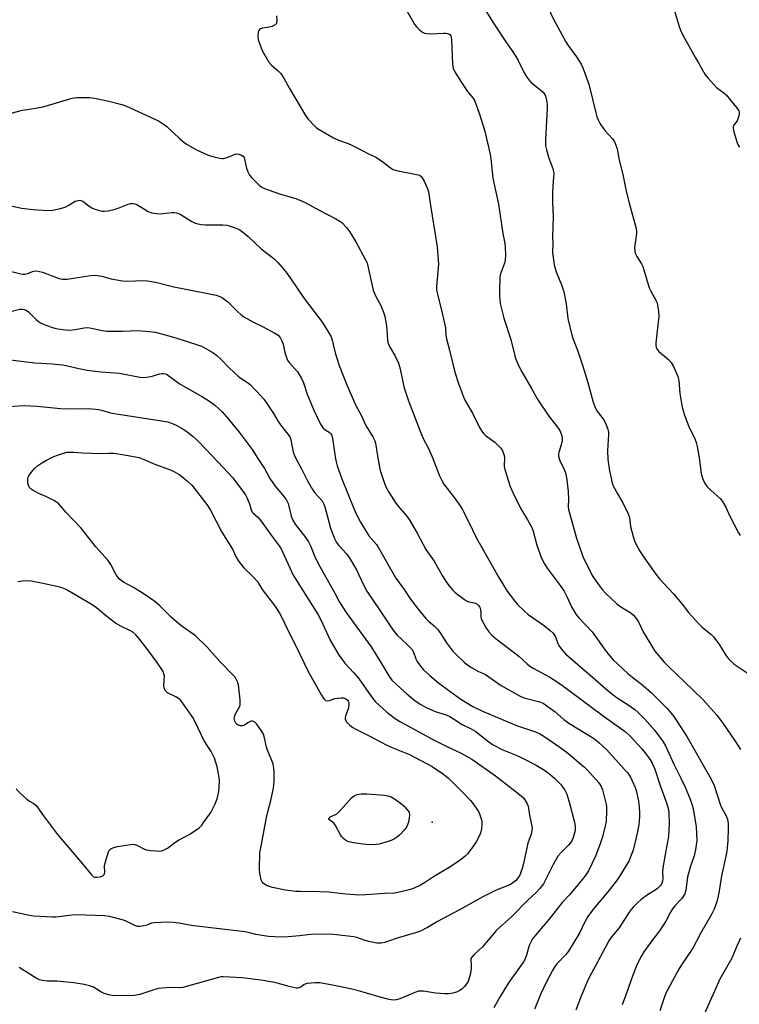
# Model space of a CAD drawing. Units: inches. Extents: x 1177770 to 1183770, y 533458 to 537459.
# Drawn here: x 1180126 to 1180389, y 534478 to 534838 of the extents above; entities that cross this region are included whole.
import ezdxf

# ---------------------------------------------------------------- set-up
doc = ezdxf.new("R2010")
doc.units = ezdxf.units.IN
doc.header["$MEASUREMENT"] = 0
doc.layers.add('ELEV-Spot Elevation', color=7, linetype='Continuous')
doc.layers.add('Undefined', color=1, linetype='Continuous')

msp = doc.modelspace()

# ---------------------------------------------------------------- linework, layer by layer
at = {"layer": 'ELEV-Spot Elevation'}
msp.add_point((1180277.03, 534544.66, 307.31), dxfattribs=at)
at = {"layer": 'Undefined'}
for points, elevation in [([(1180364.1, 534846.32), (1180367.2, 534835.82), (1180367.77, 534834.15), (1180368.54, 534832.56), (1180373.22, 534823.98), (1180374.42, 534821.93), (1180376.7, 534818.12), (1180377.76, 534816.69), (1180380.99, 534813.19), (1180383.56, 534811.24), (1180384.42, 534810.45), (1180388.21, 534805.86), (1180389.03, 534804.68), (1180389.22, 534804.17), (1180389.25, 534803.66), (1180389.13, 534802.86), (1180388.89, 534802.05), (1180388.44, 534801.02), (1180387.19, 534799.25), (1180387.04, 534798.84), (1180386.99, 534798.36), (1180387.26, 534796.95), (1180388.53, 534792.96), (1180388.88, 534792.15), (1180389.35, 534791.4)], 284), ([(1180317.76, 534845.92), (1180321.53, 534837.92), (1180325.94, 534829.83), (1180326.75, 534828.58), (1180329.79, 534824.34), (1180331.47, 534821.67), (1180332.11, 534820.39), (1180334.29, 534814.36), (1180336.81, 534803.9), (1180337.22, 534802.49), (1180337.65, 534801.42), (1180338.47, 534799.95), (1180339.52, 534798.3), (1180340.24, 534797.4), (1180342.94, 534794.37), (1180343.71, 534793.28), (1180344.07, 534792.51), (1180344.59, 534790.8), (1180345.32, 534786.64), (1180346.73, 534781.34), (1180347.84, 534775.86), (1180348.91, 534771.37), (1180351.62, 534761.66), (1180351.72, 534760.78), (1180351.68, 534759.91), (1180351.02, 534754.59), (1180351.04, 534753.72), (1180351.14, 534753.19), (1180351.5, 534752.16), (1180351.86, 534751.4), (1180353.51, 534748.74), (1180354.04, 534747.75), (1180356.37, 534740.03), (1180356.82, 534739), (1180358.85, 534735.26), (1180359.2, 534734.45), (1180359.44, 534733.63), (1180359.76, 534731.38), (1180359.85, 534729.67), (1180358.82, 534719.88), (1180358.77, 534719), (1180358.86, 534718.22), (1180359.11, 534717.64), (1180359.7, 534716.88), (1180363.37, 534713.79), (1180364.4, 534712.74), (1180365.22, 534711.24), (1180366.82, 534707.52), (1180367.18, 534706.13), (1180367.55, 534701.41), (1180368.13, 534697.64), (1180368.49, 534695.93), (1180369.23, 534693.44), (1180370.8, 534689.33), (1180371.39, 534687.98), (1180372.87, 534685.1), (1180373.54, 534683.39), (1180373.87, 534681.94), (1180374.6, 534677.81), (1180375.29, 534672.1), (1180375.78, 534670.47), (1180376.55, 534668.65), (1180377, 534667.93), (1180377.57, 534667.29), (1180380.08, 534664.89), (1180382.23, 534662.97), (1180383.15, 534661.87), (1180384.35, 534659.83), (1180385.79, 534656.47), (1180388.91, 534650.46), (1180389.58, 534649.51)], 286), ([(1180220.23, 534839.37), (1180220.32, 534837.63), (1180220.17, 534836.59), (1180219.74, 534836.04), (1180218.58, 534835.47), (1180217.52, 534835.2), (1180215.04, 534834.92), (1180214.31, 534834.69), (1180213.94, 534834.43), (1180213.7, 534834.02), (1180213.57, 534833.52), (1180213.43, 534831.82), (1180213.54, 534830.67), (1180213.97, 534829.26), (1180215.08, 534826.51), (1180217.36, 534822.49), (1180218.37, 534821.3), (1180220.79, 534819.33), (1180221.75, 534818.3), (1180222.98, 534816.32), (1180224.92, 534812.77), (1180230.76, 534802.98), (1180231.8, 534801.59), (1180234.2, 534799.03), (1180234.84, 534798.45), (1180235.79, 534797.81), (1180241.08, 534794.81), (1180242.87, 534794), (1180246.4, 534792.67), (1180247.75, 534792.08), (1180250.67, 534790.69), (1180253.32, 534789.2), (1180256.45, 534787.78), (1180258.59, 534786.42), (1180261.85, 534783.88), (1180262.83, 534783.26), (1180263.63, 534782.94), (1180265.04, 534782.57), (1180268.43, 534782.01), (1180271.94, 534781.29), (1180272.47, 534781.1), (1180272.94, 534780.84), (1180273.47, 534780.22), (1180274.15, 534778.93), (1180275.13, 534776.77), (1180275.67, 534775.12), (1180276.43, 534770.01), (1180278.91, 534754.97), (1180279.33, 534748.61), (1180278.67, 534740.45), (1180278.71, 534739.29), (1180278.97, 534737.53), (1180280.62, 534731.34), (1180281.73, 534726.5), (1180281.93, 534725.36), (1180282.1, 534722.61), (1180282.28, 534721.37), (1180283.44, 534717.14), (1180285.36, 534709.21), (1180286.63, 534705.07), (1180288.9, 534699.22), (1180289.7, 534697.69), (1180291.77, 534694.21), (1180294.31, 534688.93), (1180295.41, 534687.23), (1180295.97, 534686.57), (1180296.61, 534685.98), (1180299.91, 534683.51), (1180300.99, 534682.6), (1180302.12, 534681.42), (1180302.73, 534680.45), (1180303.3, 534679.11), (1180303.49, 534678.23), (1180303.41, 534674.71), (1180303.56, 534673.56), (1180305.59, 534667.34), (1180306.52, 534665.2), (1180309.31, 534659.46), (1180311.95, 534655.21), (1180313.46, 534652.43), (1180313.92, 534651.04), (1180315.3, 534645.95), (1180316.36, 534642.84), (1180316.92, 534641.45), (1180318.15, 534639.06), (1180319.06, 534637.52), (1180323.8, 534631.2), (1180325.24, 534629.1), (1180326.44, 534626.93), (1180328.02, 534623.44), (1180329.57, 534620.67), (1180330.65, 534619.31), (1180335.48, 534614.25), (1180340.57, 534607.09), (1180343.24, 534604.02), (1180348.5, 534599.05), (1180350.32, 534597.54), (1180354.13, 534594.6), (1180357.2, 534591.98), (1180362.99, 534586.08), (1180364.31, 534584.65), (1180365.39, 534583.33), (1180370.14, 534576.03), (1180379.03, 534560.35), (1180380.06, 534558.05), (1180382.41, 534550.84), (1180382.91, 534549.77), (1180384.38, 534547.26), (1180384.95, 534545.76), (1180385.22, 534544.14), (1180385.24, 534542.54), (1180385.02, 534537.88), (1180384.7, 534534.13), (1180384.23, 534531.63), (1180382.73, 534525.05), (1180381.83, 534518.82), (1180381.08, 534515.58), (1180380.09, 534512.93), (1180379.25, 534511.15), (1180375.08, 534504), (1180372.26, 534498.61), (1180368.14, 534492.52), (1180367.22, 534491.02), (1180363.23, 534483.81), (1180362.6, 534482.48), (1180361.94, 534480.83), (1180360.28, 534475.75)], 292), ([(1180267.83, 534841.25), (1180270.69, 534836.09), (1180271.43, 534835.23), (1180272.48, 534834.28), (1180273.58, 534833.42), (1180274.28, 534833.04), (1180275.11, 534832.87), (1180276.56, 534832.82), (1180278.92, 534832.87), (1180281.16, 534833.08), (1180281.94, 534833.08), (1180282.67, 534832.94), (1180283.12, 534832.77), (1180283.48, 534832.53), (1180283.85, 534832.06), (1180284.04, 534831.57), (1180284.16, 534830.74), (1180284.47, 534821.89), (1180284.72, 534820.17), (1180285.34, 534818.86), (1180287.53, 534815.33), (1180289.98, 534811.67), (1180291.89, 534809.47), (1180292.65, 534808.22), (1180294.24, 534803.76), (1180296.29, 534797.19), (1180298.3, 534788.75), (1180298.51, 534787.3), (1180299.17, 534780.08), (1180301.24, 534770.59), (1180302.87, 534759.82), (1180303.57, 534756.16), (1180303.75, 534754.71), (1180303.88, 534752.02), (1180303.77, 534750.09), (1180303.47, 534748.98), (1180302.07, 534745.14), (1180301.82, 534744.01), (1180301.74, 534743.15), (1180301.63, 534739.43), (1180301.69, 534737.12), (1180301.95, 534734.22), (1180302.47, 534731.83), (1180303.28, 534728.83), (1180305.75, 534721.07), (1180307.41, 534714.62), (1180307.93, 534713.26), (1180309.02, 534710.87), (1180309.83, 534709.31), (1180313.4, 534703.14), (1180315.64, 534699.1), (1180319.72, 534693.09), (1180323.27, 534688.51), (1180323.82, 534687.53), (1180324.32, 534686.23), (1180324.57, 534685.17), (1180324.54, 534684.16), (1180324.18, 534682.61), (1180323.28, 534679.81), (1180323.19, 534679.25), (1180323.25, 534678.43), (1180323.7, 534676.8), (1180325.19, 534673.92), (1180325.85, 534671.94), (1180326.22, 534669.63), (1180326.71, 534665.55), (1180326.83, 534662.63), (1180326.76, 534660.09), (1180326.91, 534658.93), (1180329.81, 534648.45), (1180332.06, 534641.82), (1180335.54, 534634.79), (1180336.85, 534632.83), (1180339.13, 534629.74), (1180340.32, 534628.47), (1180344.51, 534624.45), (1180345.94, 534623.44), (1180349.6, 534621.19), (1180350.66, 534620.29), (1180351.57, 534619.15), (1180352.38, 534617.93), (1180354.11, 534614.26), (1180357.62, 534608.4), (1180358.45, 534607.19), (1180360.47, 534604.69), (1180361.81, 534603.14), (1180363.47, 534601.42), (1180372.31, 534593.11), (1180376.01, 534589.44), (1180381.06, 534583.79), (1180383.27, 534580.83), (1180387.47, 534574.66), (1180389.68, 534571.22)], 290), ([(1180296.49, 534841.55), (1180299.67, 534836.34), (1180303.94, 534829.84), (1180306.57, 534826.17), (1180307.62, 534824.57), (1180308.44, 534823.07), (1180310.64, 534818.61), (1180311.36, 534817.34), (1180312.42, 534815.94), (1180313.22, 534815.07), (1180316.72, 534812.24), (1180317.6, 534811.44), (1180318.09, 534810.81), (1180318.44, 534810.15), (1180318.86, 534808.57), (1180319.04, 534807.1), (1180319.12, 534805.63), (1180318.48, 534794.1), (1180318.49, 534791.88), (1180318.78, 534790.46), (1180319.68, 534787.4), (1180321.14, 534783.53), (1180321.46, 534781.71), (1180321.44, 534780.54), (1180321.14, 534777.02), (1180321.08, 534774.94), (1180321.05, 534771.39), (1180321.26, 534765.94), (1180321.02, 534758.68), (1180321.1, 534756.34), (1180321.08, 534752.77), (1180321.33, 534750.16), (1180321.58, 534748.43), (1180322.39, 534745.83), (1180324.34, 534741.03), (1180325.17, 534738.55), (1180325.98, 534734.07), (1180326.63, 534728.79), (1180328.23, 534722.21), (1180330.24, 534716.83), (1180332.11, 534711.4), (1180333.94, 534705.43), (1180335.9, 534698.15), (1180336.49, 534696.56), (1180337.07, 534695.27), (1180337.55, 534694.55), (1180339.37, 534692.21), (1180340.02, 534691.22), (1180340.63, 534689.93), (1180341.21, 534688.31), (1180341.42, 534687.17), (1180341.46, 534686.31), (1180341.16, 534680.5), (1180341.23, 534677.25), (1180341.79, 534673.08), (1180342.82, 534668.66), (1180343.1, 534667.85), (1180343.75, 534666.51), (1180344.62, 534664.93), (1180346.77, 534661.36), (1180348.72, 534657.41), (1180349.14, 534656.01), (1180349.56, 534652.71), (1180350.51, 534649.08), (1180351.12, 534647.17), (1180352.19, 534645.03), (1180352.94, 534643.73), (1180354.07, 534642.05), (1180358.8, 534635.33), (1180360.15, 534633.56), (1180365.17, 534628.12), (1180368.34, 534624.42), (1180370.74, 534621.27), (1180374.47, 534617.14), (1180375.71, 534615.91), (1180378.84, 534613.44), (1180379.79, 534612.47), (1180381.8, 534609.86), (1180384.46, 534605.5), (1180385.7, 534603.99), (1180387.34, 534602.47), (1180392.18, 534599.24)], 288), ([(1180123.27, 534803.81), (1180127.4, 534804.85), (1180129.09, 534805.18), (1180133.68, 534805.88), (1180135.32, 534806.23), (1180145.55, 534809.33), (1180147.28, 534809.54), (1180152.01, 534809.51), (1180153.72, 534809.28), (1180158.52, 534808.35), (1180163.67, 534806.92), (1180165.36, 534806.38), (1180177.05, 534800.95), (1180178.98, 534799.8), (1180180.11, 534798.99), (1180184.94, 534794.42), (1180186.98, 534792.71), (1180191.03, 534790.44), (1180194.97, 534788.6), (1180196.07, 534788.21), (1180197.76, 534787.76), (1180199.46, 534787.37), (1180200.31, 534787.27), (1180200.88, 534787.3), (1180201.73, 534787.5), (1180203.14, 534788), (1180204.72, 534788.69), (1180205.47, 534788.9), (1180206.47, 534788.83), (1180207.45, 534788.45), (1180208.07, 534788.04), (1180208.38, 534787.55), (1180209.25, 534783.7), (1180209.76, 534782.4), (1180210.4, 534781.19), (1180211.08, 534780.3), (1180212.86, 534778.42), (1180213.9, 534777.44), (1180214.58, 534776.94), (1180215.79, 534776.27), (1180217.18, 534775.74), (1180221.72, 534774.23), (1180227.22, 534772.58), (1180229.59, 534771.63), (1180230.88, 534771.02), (1180235.82, 534768.35), (1180241.85, 534765.23), (1180243.34, 534764.32), (1180244.03, 534763.81), (1180245.82, 534762.05), (1180246.84, 534760.6), (1180249.16, 534756.76), (1180252.71, 534750.25), (1180253.27, 534749.05), (1180253.87, 534746.84), (1180255.47, 534739.16), (1180256.39, 534737.07), (1180258.34, 534733.51), (1180259.29, 534731.09), (1180259.83, 534729.45), (1180260.38, 534726.04), (1180260.79, 534721.02), (1180260.9, 534720.14), (1180261.11, 534719.31), (1180261.8, 534717.87), (1180263.48, 534715.27), (1180264.79, 534712.41), (1180265.35, 534710.42), (1180266.75, 534703.75), (1180268.39, 534698.7), (1180272.66, 534687.53), (1180273.71, 534685.19), (1180275.72, 534681.25), (1180277.12, 534678.16), (1180279.71, 534671.29), (1180280.59, 534669.5), (1180281.33, 534668.27), (1180285.11, 534663.32), (1180287.28, 534660.27), (1180288.06, 534659.05), (1180290.5, 534654.27), (1180293.15, 534648.78), (1180301.37, 534634.12), (1180304.52, 534629.16), (1180307.16, 534625.57), (1180308.29, 534624.22), (1180310.79, 534621.8), (1180312.14, 534620.6), (1180318.09, 534616.41), (1180320.18, 534614.78), (1180321.24, 534613.78), (1180322.11, 534612.37), (1180323, 534610), (1180323.37, 534609.24), (1180324.2, 534608.07), (1180325.9, 534606.09), (1180335.51, 534597.84), (1180340.48, 534593.39), (1180342.66, 534591.56), (1180344.68, 534590.09), (1180348.72, 534587.54), (1180351.08, 534585.82), (1180352.19, 534584.86), (1180354.71, 534582.37), (1180358.43, 534578.24), (1180361.4, 534574.1), (1180362.29, 534572.59), (1180365.36, 534565.94), (1180368.08, 534560.49), (1180369.5, 534557.44), (1180371.31, 534553.12), (1180372.15, 534550.57), (1180372.7, 534548.26), (1180373.55, 534543), (1180373.7, 534537.93), (1180373.56, 534536.23), (1180373.29, 534534.58), (1180372.72, 534532.44), (1180371.42, 534528.56), (1180370.37, 534524.69), (1180370.16, 534523.61), (1180369.73, 534519.8), (1180369.35, 534518.48), (1180368.77, 534517.52), (1180368.09, 534516.62), (1180365.75, 534514.15), (1180364.87, 534513), (1180364.11, 534511.77), (1180362.37, 534508.5), (1180361.14, 534506.49), (1180360.14, 534505.03), (1180357.25, 534501.27), (1180354.39, 534497.29), (1180353.5, 534495.81), (1180352.42, 534493.76), (1180351.68, 534492.18), (1180349.87, 534487.47), (1180348.54, 534483.53), (1180346.48, 534477.97)], 294), ([(1180121.09, 534770.39), (1180127.02, 534769.14), (1180131.35, 534768.62), (1180136.61, 534768.29), (1180138.34, 534768.33), (1180140.86, 534768.87), (1180143.05, 534769.5), (1180144.11, 534770.03), (1180146.66, 534771.61), (1180147.63, 534771.95), (1180148.33, 534772.01), (1180148.76, 534771.91), (1180149.43, 534771.6), (1180151.76, 534769.79), (1180152.75, 534769.17), (1180153.85, 534768.75), (1180155.56, 534768.23), (1180156.42, 534768.03), (1180157.28, 534767.96), (1180158.71, 534768.15), (1180161.28, 534768.72), (1180162.4, 534769.11), (1180165.98, 534770.61), (1180166.83, 534770.8), (1180167.69, 534770.82), (1180168.48, 534770.67), (1180169.17, 534770.39), (1180173.3, 534767.89), (1180174.62, 534767.37), (1180176.36, 534767.08), (1180177.82, 534766.98), (1180181.93, 534767.48), (1180182.79, 534767.45), (1180183.64, 534767.33), (1180184.97, 534766.87), (1180189.29, 534764.23), (1180190.22, 534763.77), (1180191.01, 534763.52), (1180192.65, 534763.17), (1180194.31, 534762.94), (1180200.58, 534762.95), (1180202.04, 534762.85), (1180202.87, 534762.67), (1180204.77, 534762.06), (1180206.1, 534761.55), (1180206.86, 534761.15), (1180207.79, 534760.44), (1180209.8, 534758.7), (1180214.65, 534754.27), (1180219.19, 534750.66), (1180220.66, 534749.2), (1180222.4, 534747.29), (1180223.62, 534745.8), (1180225.19, 534743.63), (1180230.28, 534736.1), (1180236.97, 534727.35), (1180239.5, 534723.31), (1180240.05, 534722.26), (1180240.4, 534721.32), (1180241.58, 534716.16), (1180242.98, 534711.93), (1180244.15, 534708.81), (1180246.13, 534703.95), (1180249.14, 534697.02), (1180251.18, 534693.48), (1180252.85, 534689.71), (1180255.39, 534685.53), (1180256.1, 534684.11), (1180256.51, 534682.46), (1180257.32, 534676.97), (1180258.13, 534673.25), (1180259.15, 534669.89), (1180260.18, 534667.21), (1180261.23, 534665.24), (1180263.83, 534661.3), (1180264.71, 534660.15), (1180267.65, 534656.64), (1180268.63, 534655.27), (1180271.65, 534650.29), (1180274.78, 534644.36), (1180277.79, 534640.02), (1180280.75, 534634.88), (1180282.43, 534632.19), (1180283.25, 534631.01), (1180284.37, 534629.71), (1180285.37, 534628.69), (1180286.51, 534627.78), (1180288.91, 534626.09), (1180289.64, 534625.62), (1180290.41, 534625.26), (1180292.38, 534624.87), (1180292.88, 534624.71), (1180293.35, 534624.44), (1180293.97, 534623.91), (1180294.43, 534623.25), (1180294.78, 534622.24), (1180294.88, 534621.45), (1180294.81, 534619.63), (1180294.95, 534619.09), (1180295.3, 534618.3), (1180296.94, 534615.46), (1180297.78, 534614.23), (1180298.74, 534613.21), (1180300.41, 534611.67), (1180308.69, 534605.4), (1180311.72, 534602.53), (1180312.76, 534601.69), (1180313.98, 534600.94), (1180320.07, 534597.67), (1180322.77, 534596), (1180326.18, 534593.56), (1180339.96, 534583.24), (1180347.57, 534577.8), (1180349.45, 534576.09), (1180353.65, 534571.45), (1180355.15, 534569.7), (1180356.58, 534567.7), (1180357.43, 534566.19), (1180358.35, 534564.01), (1180360.24, 534558.45), (1180362.82, 534551.35), (1180363.26, 534549.7), (1180363.49, 534548.32), (1180363.65, 534544.11), (1180363.37, 534539.5), (1180363.17, 534538.06), (1180362.18, 534532.89), (1180361.38, 534528.05), (1180361.24, 534526.62), (1180361.3, 534524.05), (1180361.2, 534523.17), (1180360.97, 534522.34), (1180360.72, 534521.86), (1180360.39, 534521.44), (1180359.38, 534520.49), (1180358.48, 534519.82), (1180355.78, 534518.13), (1180353.38, 534516.41), (1180352.09, 534515.26), (1180350.49, 534513.61), (1180349.73, 534512.75), (1180349.05, 534511.81), (1180345.38, 534506.11), (1180342.56, 534502.8), (1180341.61, 534501.34), (1180337.45, 534493.51), (1180335.23, 534489.5), (1180333.78, 534486.67), (1180331.49, 534481.07), (1180329.53, 534475.94)], 296), ([(1180118.86, 534747.06), (1180126.8, 534745.06), (1180127.58, 534744.98), (1180128.36, 534745.02), (1180129.2, 534745.23), (1180131.39, 534746.04), (1180132.55, 534746.17), (1180133.66, 534745.99), (1180134.78, 534745.68), (1180140.48, 534743.46), (1180141.29, 534743.22), (1180142.07, 534743.1), (1180143.72, 534743.15), (1180149.12, 534744.04), (1180152.25, 534744.45), (1180153.96, 534744.56), (1180156.45, 534744.29), (1180159.8, 534743.25), (1180163.99, 534742.5), (1180165.75, 534742.46), (1180171.63, 534742.64), (1180173.07, 534742.57), (1180175.99, 534742), (1180182.73, 534740.33), (1180187.1, 534739.51), (1180198.17, 534737.25), (1180199.53, 534736.84), (1180200.51, 534736.34), (1180202.46, 534734.84), (1180206.02, 534731.33), (1180207.34, 534730.14), (1180208.27, 534729.41), (1180211.56, 534727.5), (1180215.08, 534725.89), (1180219.64, 534723.39), (1180220.76, 534722.63), (1180221.35, 534722.05), (1180221.68, 534721.61), (1180222.18, 534720.63), (1180222.66, 534719.33), (1180223.25, 534716.33), (1180224.13, 534713.8), (1180224.4, 534713.28), (1180224.91, 534712.57), (1180227.93, 534709.3), (1180229.2, 534707.09), (1180230.04, 534705.28), (1180231.43, 534701.17), (1180233.83, 534695.31), (1180236.32, 534690.09), (1180236.76, 534689.36), (1180237.27, 534688.74), (1180237.88, 534688.24), (1180239.47, 534687.19), (1180240.03, 534686.63), (1180240.45, 534685.96), (1180240.72, 534684.94), (1180241.76, 534677.52), (1180241.99, 534676.39), (1180242.42, 534674.96), (1180244.11, 534670.19), (1180248.17, 534659.88), (1180249.3, 534657.34), (1180250.86, 534654.33), (1180253.96, 534649.37), (1180256.72, 534646.13), (1180257.4, 534645.19), (1180263.85, 534633.92), (1180266.88, 534629.76), (1180269.21, 534626.24), (1180271.94, 534622.58), (1180274.78, 534619.17), (1180275.9, 534618.03), (1180277.85, 534616.48), (1180279.03, 534615.19), (1180280.25, 534613.56), (1180282.27, 534610.22), (1180284.53, 534607.3), (1180285.72, 534606.05), (1180288.83, 534603.07), (1180289.94, 534602.15), (1180291.17, 534601.34), (1180293.98, 534599.72), (1180295.8, 534599.03), (1180296.52, 534598.66), (1180302.23, 534594.58), (1180309.27, 534590.72), (1180310.06, 534590.37), (1180311.09, 534590.04), (1180316.24, 534588.71), (1180317.59, 534588.13), (1180321.96, 534585.07), (1180325.16, 534582.23), (1180327.02, 534580.81), (1180335.99, 534575.36), (1180338.12, 534573.68), (1180340.72, 534571.22), (1180347.47, 534563.87), (1180348.4, 534562.78), (1180349.08, 534561.84), (1180349.52, 534561.08), (1180350.14, 534559.75), (1180351.17, 534557.31), (1180351.54, 534556.22), (1180352.44, 534552.36), (1180352.74, 534550.12), (1180352.85, 534548.1), (1180352.8, 534546.66), (1180352.5, 534543.78), (1180352.08, 534541.18), (1180350.51, 534534.49), (1180349.81, 534532.58), (1180348.99, 534530.73), (1180345.9, 534525.48), (1180344.44, 534523.3), (1180341.22, 534519.26), (1180336.03, 534513.07), (1180333.88, 534510.23), (1180332.69, 534508.06), (1180330.95, 534504.34), (1180326.92, 534497.5), (1180325.94, 534496.32), (1180322.63, 534492.9), (1180321.92, 534491.94), (1180320.97, 534490.42), (1180318.56, 534485.86), (1180317.68, 534484.06), (1180316.64, 534481.71), (1180315.48, 534478.62), (1180314.42, 534476.32)], 298), ([(1180122.64, 534731.25), (1180126.45, 534732.14), (1180127.25, 534732.2), (1180127.99, 534732.11), (1180128.73, 534731.84), (1180129.65, 534731.25), (1180132.46, 534728.38), (1180133.28, 534727.67), (1180133.97, 534727.21), (1180135.31, 534726.62), (1180138.08, 534725.6), (1180139.2, 534725.23), (1180140.31, 534724.98), (1180143.13, 534724.6), (1180144.52, 534724.54), (1180146.68, 534724.74), (1180149.99, 534725.34), (1180151.29, 534725.42), (1180152.66, 534725.26), (1180156.69, 534724.41), (1180158.14, 534724.19), (1180163.92, 534724.12), (1180169.59, 534724.39), (1180173.71, 534724.03), (1180176.04, 534723.72), (1180179.58, 534722.84), (1180183.47, 534721.75), (1180191.76, 534719.04), (1180192.84, 534718.61), (1180194.14, 534717.97), (1180196.93, 534716.39), (1180198.27, 534715.32), (1180199.76, 534713.97), (1180203.06, 534710.61), (1180206.03, 534707.85), (1180206.94, 534707.13), (1180209.63, 534705.36), (1180210.55, 534704.65), (1180214.63, 534700.37), (1180215.6, 534699.26), (1180216.44, 534698.09), (1180219.13, 534694), (1180220.87, 534691.13), (1180221.65, 534689.96), (1180222.83, 534688.37), (1180224.89, 534685.88), (1180225.19, 534685.27), (1180225.43, 534684.45), (1180226.29, 534679.87), (1180226.98, 534678.1), (1180229.49, 534673.59), (1180231.46, 534669.73), (1180233.38, 534666.24), (1180234.22, 534665.08), (1180236.86, 534662.07), (1180237.52, 534660.93), (1180237.87, 534659.88), (1180238.8, 534656.26), (1180239.99, 534652.17), (1180241.39, 534648.42), (1180242.1, 534646.88), (1180242.92, 534645.76), (1180245.81, 534642.7), (1180246.78, 534641.37), (1180249.46, 534636.96), (1180251.76, 534631.89), (1180253.15, 534629.16), (1180258.12, 534621.91), (1180261.94, 534616.05), (1180263.18, 534614.39), (1180264.33, 534613.08), (1180265.78, 534611.64), (1180268.46, 534609.18), (1180269.61, 534607.92), (1180270.25, 534606.77), (1180271.11, 534604.39), (1180271.59, 534603.36), (1180272.43, 534602.17), (1180273.92, 534600.36), (1180276.24, 534598.23), (1180279.52, 534595.52), (1180287.53, 534589.7), (1180291.94, 534586.94), (1180295.43, 534585.24), (1180304.65, 534581.3), (1180308.25, 534579.9), (1180314.78, 534577.71), (1180316.37, 534576.98), (1180317.9, 534576.09), (1180323.34, 534572.35), (1180326.43, 534570.09), (1180331.41, 534565.92), (1180332.75, 534564.76), (1180333.91, 534563.62), (1180337.9, 534559.07), (1180338.76, 534557.73), (1180339.31, 534556.48), (1180340.63, 534551.17), (1180340.74, 534550.32), (1180340.77, 534548.87), (1180340.62, 534545.1), (1180340.27, 534543.36), (1180339.25, 534539.31), (1180338.47, 534536.8), (1180336.74, 534532.22), (1180334.12, 534526.94), (1180332.9, 534525.1), (1180329.79, 534521.18), (1180327.21, 534518.08), (1180324.73, 534515.42), (1180319.7, 534509.11), (1180315.52, 534504.22), (1180313.78, 534502.04), (1180313.05, 534500.87), (1180312.46, 534499.64), (1180311.37, 534495.77), (1180310.74, 534494.2), (1180310.13, 534493.23), (1180304.98, 534485.91), (1180301.86, 534480.96), (1180299.59, 534476.79)], 300), ([(1180120.95, 534713.92), (1180131.97, 534712.62), (1180134.34, 534712.4), (1180138.26, 534712.18), (1180141.99, 534711.78), (1180143.43, 534711.54), (1180148.05, 534710.5), (1180151.03, 534709.93), (1180156.06, 534709.33), (1180162.9, 534708.74), (1180170.3, 534707.3), (1180171.69, 534707.26), (1180173.63, 534707.44), (1180174.77, 534707.71), (1180177.63, 534708.59), (1180178.49, 534708.72), (1180178.98, 534708.69), (1180179.68, 534708.51), (1180180.41, 534708.13), (1180185.01, 534704.76), (1180193.15, 534700.17), (1180195.69, 534698.59), (1180197.58, 534697.18), (1180200.39, 534694.64), (1180202.73, 534691.99), (1180206.6, 534687.23), (1180211.38, 534680.88), (1180213.37, 534677.62), (1180215.86, 534673.92), (1180217.82, 534670.35), (1180218.88, 534668.69), (1180219.73, 534667.53), (1180222.42, 534664.31), (1180223.69, 534662.65), (1180224.11, 534661.9), (1180224.42, 534661.1), (1180225.62, 534656.57), (1180226.14, 534655.12), (1180227.08, 534653.62), (1180230.87, 534648.59), (1180231.86, 534647.13), (1180232.72, 534645.45), (1180233.94, 534642.31), (1180235.38, 534639.26), (1180241.51, 534628.33), (1180243.22, 534625.08), (1180245.7, 534621.36), (1180249.52, 534615.91), (1180254.82, 534608.79), (1180257.98, 534603.64), (1180261.19, 534598.18), (1180262.39, 534596.6), (1180265.64, 534593.5), (1180267.64, 534591.71), (1180270.86, 534589.05), (1180272.88, 534587.67), (1180274.69, 534586.74), (1180278.17, 534585.15), (1180282.16, 534583.9), (1180283.47, 534583.34), (1180284.92, 534582.48), (1180288.07, 534580.36), (1180291.35, 534578.76), (1180293.02, 534577.77), (1180294.4, 534576.76), (1180297.71, 534574.01), (1180299.15, 534573.05), (1180302.86, 534571.12), (1180307.75, 534569.17), (1180309.53, 534568.38), (1180315.03, 534565.54), (1180318.08, 534563.7), (1180320.01, 534562.29), (1180321.75, 534560.75), (1180323.94, 534558.52), (1180324.66, 534557.61), (1180325.48, 534556.4), (1180326.2, 534554.86), (1180327, 534552.44), (1180329.02, 534544.64), (1180329.25, 534543.01), (1180329.25, 534541.65), (1180328.72, 534539.4), (1180328.22, 534538.06), (1180327.62, 534537.14), (1180326.91, 534536.28), (1180324.04, 534533.46), (1180323.02, 534532.24), (1180321.24, 534529.17), (1180317.75, 534522.21), (1180317.29, 534521.48), (1180316.42, 534520.39), (1180315.1, 534518.96), (1180312.05, 534516.2), (1180306.18, 534510.15), (1180300.49, 534505.04), (1180299.54, 534504), (1180296.84, 534500.66), (1180295.5, 534499.13), (1180292.28, 534496.19), (1180291.52, 534495.37), (1180291.25, 534494.92), (1180291.15, 534494.45), (1180291.36, 534492.19), (1180291.31, 534491.03), (1180290.94, 534488.99), (1180290.52, 534487.28), (1180290.19, 534486.48), (1180289.73, 534485.74), (1180288.83, 534484.57), (1180288.04, 534483.77), (1180287.17, 534483.17), (1180285.93, 534482.56), (1180284.58, 534482.15), (1180283.18, 534481.93), (1180281.73, 534481.95), (1180278.26, 534482.19), (1180273.93, 534482.92), (1180272.89, 534482.95), (1180272.12, 534482.88), (1180270.79, 534482.48), (1180265.28, 534480.07), (1180263.95, 534479.72), (1180262.83, 534479.68), (1180261.42, 534479.88), (1180258.06, 534480.7), (1180251.07, 534482.8), (1180247.21, 534483.8), (1180240.72, 534485.14), (1180236.09, 534485.93), (1180234.34, 534486.01), (1180231.43, 534485.71), (1180230.36, 534485.34), (1180229.17, 534484.52), (1180228.49, 534484.17), (1180227.99, 534484.06), (1180227.44, 534484.06), (1180224.87, 534484.57), (1180219.66, 534486.03), (1180214.44, 534486.97), (1180207.64, 534487.79), (1180200.74, 534488.21), (1180199.89, 534488.13), (1180199.05, 534487.94), (1180194.33, 534486.54), (1180186.05, 534484.29), (1180184.94, 534484.19), (1180181.17, 534484.21), (1180177.13, 534483.87), (1180175.74, 534483.52), (1180170.27, 534481.76), (1180168.31, 534481.33), (1180161.17, 534481.23), (1180160.29, 534481.28), (1180159.45, 534481.43), (1180157.31, 534482.12), (1180156.03, 534482.69), (1180154.35, 534483.83), (1180153.42, 534484.34), (1180151.86, 534484.9), (1180149.95, 534485.41), (1180146.14, 534486.01), (1180140.03, 534486.52), (1180136.45, 534486.55), (1180134.73, 534486.76), (1180133.63, 534487.03), (1180132.38, 534487.68), (1180126.18, 534491.58)], 302), ([(1180112.55, 534695.96), (1180128.04, 534696.94), (1180132.73, 534696.78), (1180141.27, 534695.89), (1180146.65, 534695.8), (1180151.79, 534695.89), (1180155.22, 534695.55), (1180156.33, 534695.32), (1180159.59, 534694.33), (1180160.95, 534694.03), (1180179.03, 534691.27), (1180180.47, 534690.95), (1180181.81, 534690.5), (1180183.55, 534689.74), (1180186.34, 534688.15), (1180187.57, 534687.36), (1180189.78, 534685.68), (1180191.67, 534683.83), (1180198.91, 534676.22), (1180204.22, 534670.49), (1180205.75, 534668.63), (1180208.83, 534664.28), (1180209.41, 534663.31), (1180210.33, 534660.98), (1180210.9, 534658.78), (1180211.3, 534658.04), (1180211.71, 534657.59), (1180213.26, 534656.29), (1180214.6, 534654.74), (1180218.26, 534649.57), (1180221.19, 534645.72), (1180221.86, 534644.53), (1180226.35, 534634.93), (1180235.47, 534620.42), (1180236.41, 534618.64), (1180239.87, 534611.16), (1180242.87, 534606), (1180244.02, 534604.3), (1180245.18, 534602.79), (1180248.45, 534599.3), (1180250.15, 534597.34), (1180254.66, 534590.81), (1180256.2, 534588.84), (1180257.68, 534587.4), (1180260.54, 534584.83), (1180263.57, 534582.55), (1180265.21, 534581.44), (1180277.77, 534574.7), (1180282.15, 534572.47), (1180287.63, 534569.88), (1180291.62, 534567.72), (1180300.15, 534561.59), (1180306.16, 534557.03), (1180309.57, 534554.36), (1180310.41, 534553.56), (1180310.94, 534552.89), (1180311.68, 534551.65), (1180312.09, 534550.59), (1180312.6, 534547.19), (1180313.46, 534543.28), (1180313.55, 534542.46), (1180313.53, 534541.65), (1180313.21, 534540.33), (1180312.02, 534537), (1180310.44, 534529.58), (1180309.95, 534527.71), (1180309.5, 534526.4), (1180309.06, 534525.37), (1180308.29, 534524.14), (1180307.54, 534523.27), (1180306.43, 534522.37), (1180305.5, 534521.82), (1180300.47, 534519.84), (1180295.58, 534517.39), (1180287.04, 534512.6), (1180279.01, 534508.41), (1180275.39, 534506.21), (1180272.75, 534504.88), (1180271.4, 534504.36), (1180268.38, 534503.56), (1180263.98, 534502.2), (1180259.84, 534500.76), (1180258.46, 534500.47), (1180256.81, 534500.5), (1180253.95, 534501.02), (1180252.56, 534501.43), (1180249.57, 534502.5), (1180248.46, 534502.78), (1180240.97, 534503.6), (1180233.68, 534503.78), (1180228.67, 534503.11), (1180223.16, 534502.67), (1180219.63, 534502.78), (1180217.28, 534502.94), (1180212.64, 534503.58), (1180209.8, 534504.42), (1180208.78, 534504.64), (1180203.49, 534505.16), (1180190.06, 534506.77), (1180188.34, 534507.03), (1180184.69, 534507.77), (1180182.49, 534508.01), (1180180.25, 534508.09), (1180175.66, 534507.93), (1180174.58, 534507.72), (1180172.86, 534507.1), (1180171.74, 534506.82), (1180170.33, 534506.59), (1180169.51, 534506.6), (1180168.42, 534506.95), (1180165.75, 534508.29), (1180164.3, 534508.88), (1180159.15, 534510.21), (1180157.41, 534510.5), (1180147, 534510.77), (1180145.52, 534510.67), (1180139.59, 534510.02), (1180138.41, 534509.96), (1180131.4, 534510.34), (1180129.38, 534510.66), (1180123.76, 534511.89)], 304), ([(1180125.08, 534556.86), (1180126.47, 534555.4), (1180129.03, 534553.06), (1180129.95, 534552.41), (1180131.59, 534551.49), (1180132.46, 534550.75), (1180135.08, 534546.95), (1180140.25, 534540.18), (1180149.34, 534529.47), (1180152.62, 534525.42), (1180153.22, 534524.87), (1180153.81, 534524.59), (1180154.62, 534524.55), (1180155.76, 534524.75), (1180156.79, 534525.11), (1180157.17, 534525.41), (1180157.29, 534525.61), (1180157.46, 534526.35), (1180157.4, 534528.67), (1180157.63, 534529.83), (1180158.85, 534533.83), (1180159.23, 534534.56), (1180159.81, 534535.04), (1180160.81, 534535.42), (1180162.17, 534535.76), (1180166.9, 534536.53), (1180167.97, 534536.62), (1180168.48, 534536.55), (1180169.23, 534536.3), (1180171.94, 534534.85), (1180172.74, 534534.55), (1180174.2, 534534.33), (1180176.28, 534534.16), (1180177.46, 534534.13), (1180178.31, 534534.25), (1180179.37, 534534.66), (1180180.38, 534535.19), (1180183.49, 534537.53), (1180184.39, 534538.08), (1180188.32, 534540.15), (1180190.77, 534541.74), (1180191.9, 534542.62), (1180192.88, 534543.63), (1180193.58, 534544.51), (1180196.21, 534548.22), (1180197.84, 534551.38), (1180198.53, 534553.25), (1180199.18, 534555.94), (1180199.43, 534559.62), (1180199.3, 534561.06), (1180198.48, 534564.86), (1180197.51, 534568.12), (1180197, 534569.35), (1180196.31, 534570.53), (1180193.74, 534574.43), (1180190.32, 534581.58), (1180189.62, 534582.89), (1180186.22, 534587.82), (1180185.11, 534589.22), (1180184.53, 534589.73), (1180183.63, 534590.33), (1180180.44, 534591.98), (1180179.97, 534592.31), (1180179.53, 534592.82), (1180179.14, 534593.8), (1180179.03, 534594.61), (1180179.26, 534598.22), (1180179.1, 534598.96), (1180178.75, 534599.73), (1180176.91, 534602.68), (1180173.96, 534606.72), (1180170.34, 534611.4), (1180168.81, 534613.2), (1180167.76, 534614.07), (1180166.85, 534614.66), (1180163.34, 534616.31), (1180161.39, 534617.46), (1180158.23, 534619.83), (1180154.51, 534623.01), (1180152.92, 534624.16), (1180143.32, 534629.67), (1180142.11, 534630.19), (1180141.06, 534630.52), (1180134.34, 534632.07), (1180130.65, 534632.76), (1180128.9, 534632.91), (1180127.42, 534632.8), (1180125.67, 534632.49)], 304), ([(1180389.64, 534502.3), (1180388.31, 534499.33), (1180386.59, 534494.95), (1180382.17, 534487.36), (1180376.65, 534474.95)], 290)]:
    msp.add_lwpolyline(points, dxfattribs=dict(at, elevation=elevation))
for points, elevation in [([(1180155.88, 534679.47), (1180158.98, 534679.59), (1180160.73, 534679.51), (1180165.28, 534678.81), (1180170.1, 534677.92), (1180172.38, 534677.01), (1180175.71, 534675.47), (1180181.74, 534673.31), (1180183, 534672.73), (1180184.66, 534671.77), (1180186.16, 534670.71), (1180187.85, 534669.24), (1180189.28, 534667.83), (1180194.74, 534660.74), (1180196.11, 534658.66), (1180200.29, 534650.64), (1180204.15, 534644.52), (1180205.58, 534641.35), (1180206.41, 534639.9), (1180208.22, 534637.68), (1180211.4, 534634.59), (1180213.34, 534632.5), (1180213.81, 534631.82), (1180214.82, 534629.96), (1180215.31, 534629.22), (1180219.42, 534623.86), (1180221.22, 534621.32), (1180222.08, 534619.79), (1180224.42, 534614.58), (1180227.11, 534609.36), (1180231.62, 534599.94), (1180236.6, 534591.14), (1180237.21, 534590.13), (1180237.72, 534589.47), (1180238.12, 534589.16), (1180238.78, 534589.01), (1180239.56, 534589.15), (1180241.5, 534589.86), (1180242.64, 534590.05), (1180243.8, 534590.11), (1180244.64, 534590.07), (1180245.17, 534589.95), (1180245.59, 534589.72), (1180246.14, 534589.25), (1180246.41, 534588.86), (1180246.58, 534588.4), (1180246.67, 534587.64), (1180246.47, 534586.53), (1180245.4, 534583.44), (1180245.32, 534582.88), (1180245.35, 534582.4), (1180245.56, 534581.7), (1180245.81, 534581.27), (1180246.96, 534580.13), (1180248.06, 534579.31), (1180249.2, 534578.63), (1180254.35, 534576.06), (1180260.47, 534572.88), (1180262.07, 534572.15), (1180268.77, 534569.43), (1180277.01, 534565.09), (1180281.19, 534562.26), (1180283.06, 534560.79), (1180289.55, 534554.26), (1180290.98, 534552.75), (1180291.71, 534551.84), (1180293.95, 534548.53), (1180294.35, 534547.78), (1180294.66, 534546.99), (1180294.98, 534545.89), (1180295.17, 534544.77), (1180295.16, 534543.66), (1180295.03, 534542.27), (1180294.85, 534541.17), (1180294.62, 534540.37), (1180294, 534539.07), (1180293.15, 534537.55), (1180291.57, 534535.19), (1180289.95, 534533.09), (1180289.16, 534532.23), (1180287.76, 534531.14), (1180283.84, 534528.47), (1180277.53, 534524.71), (1180274.22, 534522.51), (1180272.75, 534521.68), (1180270.45, 534520.55), (1180269.12, 534520.02), (1180265.63, 534519.18), (1180263.29, 534518.72), (1180259.78, 534518.67), (1180252.78, 534518.07), (1180250.5, 534517.98), (1180245.53, 534518.39), (1180239.15, 534519.11), (1180235.88, 534519.23), (1180229, 534519.3), (1180227.25, 534519.4), (1180223.52, 534519.81), (1180218.74, 534520.86), (1180216.61, 534521.59), (1180215.88, 534521.97), (1180215.31, 534522.44), (1180215.01, 534522.86), (1180214.66, 534523.65), (1180214.32, 534524.78), (1180214.08, 534525.94), (1180214.02, 534527.68), (1180214.18, 534533.5), (1180214.57, 534535.94), (1180216.54, 534546.41), (1180217.12, 534548.95), (1180218.17, 534552.63), (1180219.09, 534557.16), (1180219.35, 534559.7), (1180219.33, 534562.95), (1180219.24, 534564.41), (1180218.94, 534565.85), (1180218.52, 534567.26), (1180216.89, 534571.03), (1180216.5, 534572.13), (1180215.68, 534576.03), (1180215.45, 534576.81), (1180214.77, 534578.05), (1180212.92, 534580.63), (1180212.13, 534581.34), (1180211.47, 534581.55), (1180211, 534581.54), (1180210.03, 534581.14), (1180208.27, 534580), (1180207.8, 534579.86), (1180207.05, 534579.87), (1180206.33, 534580.08), (1180205.9, 534580.35), (1180205.38, 534580.92), (1180204.98, 534581.6), (1180204.83, 534582.08), (1180204.8, 534582.56), (1180204.97, 534583.54), (1180205.29, 534584.31), (1180206.74, 534586.86), (1180206.92, 534587.39), (1180206.99, 534587.93), (1180206.92, 534589.36), (1180206.27, 534594.86), (1180205.98, 534595.96), (1180205.5, 534596.96), (1180205.05, 534597.67), (1180204.37, 534598.47), (1180199.53, 534603.37), (1180194.87, 534608.61), (1180190.62, 534612.74), (1180188.96, 534614.01), (1180186.14, 534615.91), (1180184.57, 534617.17), (1180181.75, 534619.62), (1180177.62, 534623.74), (1180175.76, 534625.29), (1180171.48, 534628.24), (1180167.94, 534630.43), (1180164.38, 534632.4), (1180163.5, 534633), (1180162.69, 534633.68), (1180161.65, 534635.05), (1180159.66, 534638.9), (1180158.71, 534640.33), (1180154.21, 534645.36), (1180148.89, 534652.15), (1180143.2, 534657.97), (1180140.55, 534661.12), (1180139.9, 534661.66), (1180138.9, 534662.25), (1180135.99, 534663.66), (1180133.35, 534664.79), (1180131.27, 534665.94), (1180130.56, 534666.44), (1180130.16, 534666.84), (1180129.6, 534667.78), (1180129.42, 534668.58), (1180129.37, 534669.42), (1180129.41, 534670.25), (1180129.53, 534670.78), (1180129.75, 534671.27), (1180130.2, 534671.98), (1180131.64, 534673.77), (1180132.88, 534674.88), (1180134.7, 534676.15), (1180136.23, 534677), (1180138.89, 534678.33), (1180140.23, 534678.85), (1180142.41, 534679.51), (1180143.79, 534679.86), (1180144.61, 534679.95), (1180146.03, 534679.91), (1180149.37, 534679.63)], 306), ([(1180254.37, 534536.43), (1180251.78, 534536.61), (1180248.3, 534537.1), (1180246.6, 534537.47), (1180245.57, 534537.95), (1180244.66, 534538.67), (1180244.06, 534539.31), (1180243.59, 534540.05), (1180241.79, 534543.47), (1180241.24, 534544.14), (1180239.61, 534545.54), (1180239.38, 534545.92), (1180239.44, 534546.22), (1180239.81, 534546.58), (1180241.5, 534547.32), (1180242.21, 534547.79), (1180243.68, 534549.24), (1180247.71, 534553.69), (1180248.62, 534554.3), (1180249.69, 534554.75), (1180251.15, 534555.06), (1180253.22, 534555.01), (1180259.71, 534554.54), (1180260.82, 534554.33), (1180262.09, 534553.9), (1180264.09, 534552.69), (1180265.98, 534551.32), (1180266.79, 534550.51), (1180268.63, 534548.32), (1180268.8, 534547.3), (1180268.72, 534546.22), (1180268.39, 534544.73), (1180267.86, 534543.14), (1180267.07, 534542.01), (1180265.09, 534539.96), (1180264.03, 534539.03), (1180262.9, 534538.34), (1180261.02, 534537.65), (1180257.69, 534536.67), (1180256.58, 534536.49)], 308)]:
    msp.add_lwpolyline(points, close=True, dxfattribs=dict(at, elevation=elevation))

doc.saveas('drawing.dxf')
